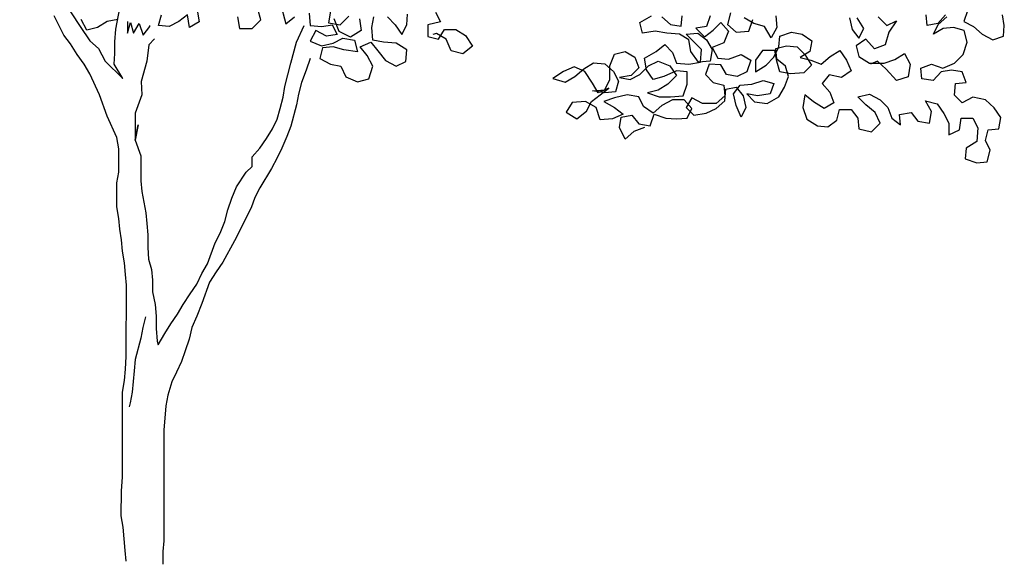
# Model space of a CAD drawing. Units: millimetres. Extents: x 135 to 361, y 463 to 544.
# Drawn here: x 204 to 207, y 473 to 475 of the extents above; entities that cross this region are included whole.
import ezdxf

# ---------------------------------------------------------------- set-up
doc = ezdxf.new("R2010")
doc.units = ezdxf.units.MM
doc.layers.add('ARVORES', color=7, linetype='Continuous', lineweight=25)

# ---------------------------------------------------------------- blocks, each defined once
blk = doc.blocks.new('arv-elev1')
for points in [[(-304.1, 3149.4), (-283.5, 3104.1), (-271.2, 3083.5), (-260.9, 3062.9), (-250.6, 3038.2), (-242.4, 3015.5), (-232.1, 2994.9), (-226, 2970.2), (-217.7, 2947.5), (-205.4, 2902.2), (-201.3, 2879.6), (-195.2, 2856.9), (-158.2, 2801.3), (-158.2, 2801.3), (-137.6, 2770.4), (-119.1, 2753.9), (-104.7, 2727.1), (-67.7, 2690), (-86.2, 2720.9), (-84.1, 2743.5), (-84.1, 2768.3), (-82, 2795), (-73.7, 2840.3)], [(-60.4, 1660.3), (-62.4, 1682.9), (-66.5, 1732.4), (-70.6, 1757.1), (-70.5, 1810.6), (-68.4, 1839.5), (-68.3, 2020.7), (-64.1, 2045.4), (-62, 2070.1), (-60, 2096.9), (-59.8, 2249.3), (-61.9, 2271.9), (-63.9, 2296.6), (-68, 2321.4), (-70, 2346.1), (-74.1, 2368.7), (-76.2, 2391.4), (-80.3, 2416.1), (-80.2, 2467.6), (-76.1, 2490.2), (-76, 2539.7), (-80.1, 2564.4), (-100.7, 2609.7), (-117.1, 2655), (-137.7, 2700.3), (-150, 2720.9), (-164.4, 2741.6), (-178.8, 2764.2), (-193.2, 2782.8), (-213.7, 2824)], [(1045, 2585.2), (1022.4, 2577), (1003.8, 2560.5), (991.5, 2585.2), (995.6, 2607.9), (1018.3, 2612), (1032.7, 2593.4), (1057.4, 2589.3), (1065.6, 2614), (1090.3, 2605.7), (1113, 2603.7), (1135.7, 2605.7), (1146, 2626.3), (1129.5, 2644.8), (1104.8, 2644.9), (1082.1, 2632.5), (1063.6, 2616.1), (1043, 2630.5), (1032.7, 2651.1), (1008, 2655.2), (981.2, 2649.1), (958.6, 2640.9), (981.2, 2628.5), (999.7, 2614.1), (977.1, 2603.8), (950.3, 2601.8), (942.1, 2628.5), (919.5, 2640.9), (890.6, 2638.9), (878.2, 2618.3), (900.9, 2603.9), (921.5, 2620.3), (931.8, 2640.9), (968.9, 2669.7), (946.2, 2659.4), (933.9, 2680), (917.5, 2704.8), (894.8, 2715.1), (872.1, 2704.8), (849.5, 2690.4), (876.2, 2682.1), (896.8, 2694.5), (915.4, 2710.9), (936, 2723.3), (960.7, 2721.2), (979.2, 2704.7), (989.5, 2684.1), (983.3, 2661.4), (960.7, 2659.4), (933.9, 2663.5), (960.7, 2665.6), (971, 2688.2), (971, 2717.1), (981.3, 2741.8), (1004, 2747.9), (1024.6, 2735.5), (1032.8, 2712.9), (1016.3, 2696.4), (991.6, 2692.3), (1014.2, 2688.2), (1034.8, 2698.5), (1053.4, 2717), (1074, 2727.3), (1098.7, 2716.9), (1113.1, 2696.3), (1094.5, 2677.8), (1073.9, 2665.5), (1051.3, 2659.3), (1076, 2651.1), (1100.7, 2651), (1127.5, 2653.1), (1135.7, 2677.8), (1135.7, 2704.6), (1113.1, 2706.6), (1086.3, 2694.3), (1063.7, 2688.1), (1049.3, 2708.7), (1045.2, 2733.5), (1069.9, 2747.9), (1088.4, 2762.3), (1104.9, 2745.8), (1113.1, 2723.1), (1139.9, 2721), (1164.6, 2725.1), (1166.7, 2751.9), (1133.8, 2784.9), (1158.5, 2786.9), (1177, 2772.5), (1189.3, 2751.9), (1185.2, 2727.2), (1160.5, 2725.1), (1144, 2747.8), (1139.9, 2772.5), (1119.3, 2784.9), (1092.6, 2787), (1067.9, 2791.1), (1041.1, 2787), (1034.9, 2809.7), (1059.7, 2824.1)], [(1082.3, 2822), (1100.8, 2805.5), (1123.5, 2801.4), (1125.6, 2824)], [(1185.3, 2823.9), (1177, 2801.3), (1154.4, 2797.2), (1172.9, 2778.7), (1191.4, 2793.1), (1207.9, 2809.5), (1224.4, 2791), (1214.1, 2766.3), (1189.3, 2756), (1201.7, 2733.3), (1224.3, 2731.2), (1251.1, 2741.5), (1271.7, 2729.1), (1263.4, 2704.4), (1242.8, 2694.2), (1220.2, 2698.3), (1207.8, 2718.9), (1183.1, 2721), (1174.9, 2698.3), (1191.3, 2681.8), (1214, 2675.6), (1216, 2653), (1197.5, 2636.5), (1168.6, 2636.6), (1146, 2648.9), (1133.6, 2628.4), (1150.1, 2611.9), (1176.8, 2616), (1197.5, 2626.2), (1216, 2642.7), (1218.1, 2667.4), (1240.7, 2671.5), (1255.1, 2653), (1261.3, 2628.2), (1251, 2607.7), (1240.7, 2632.4), (1234.5, 2657.1), (1249, 2675.6), (1273.7, 2677.7), (1298.4, 2685.9), (1321.1, 2679.7), (1312.8, 2657), (1286, 2652.9), (1263.4, 2657.1), (1279.8, 2640.6), (1306.6, 2636.4), (1331.3, 2650.8), (1343.7, 2671.4), (1352, 2694.1), (1345.8, 2716.7), (1327.3, 2731.1), (1325.2, 2753.8), (1347.9, 2760), (1370.6, 2757.9), (1387, 2741.4), (1401.4, 2718.7), (1384.9, 2702.3), (1356.1, 2700.2), (1333.4, 2704.4), (1327.3, 2727), (1323.2, 2749.7), (1296.4, 2749.7), (1282, 2729.1), (1282, 2704.4), (1304.6, 2718.8), (1321.1, 2735.3), (1331.4, 2757.9), (1333.5, 2780.6), (1358.2, 2788.8), (1380.9, 2784.6), (1401.5, 2770.2), (1397.3, 2747.6), (1376.7, 2735.2), (1399.4, 2729), (1422, 2720.8), (1440.6, 2737.2), (1461.2, 2749.6), (1475.6, 2729), (1485.8, 2706.3), (1465.2, 2691.9), (1438.5, 2698.1), (1424, 2679.6), (1440.5, 2661), (1448.7, 2638.4), (1428.1, 2626), (1405.5, 2640.5), (1386.9, 2654.9), (1382.8, 2628.1), (1391, 2603.4), (1413.7, 2589), (1436.3, 2586.9), (1454.8, 2601.3), (1461, 2623.9), (1485.8, 2623.9), (1500.2, 2605.4), (1502.2, 2582.7), (1529, 2576.5), (1547.5, 2595), (1537.2, 2617.7), (1516.7, 2634.2), (1500.2, 2650.7), (1524.9, 2656.8), (1547.6, 2644.5), (1564, 2628), (1572.2, 2605.3), (1590.8, 2590.9), (1588.7, 2613.5), (1613.4, 2617.6), (1627.8, 2599.1), (1652.5, 2594.9), (1656.7, 2619.6), (1644.3, 2642.3), (1669.1, 2636.1), (1683.5, 2615.5), (1693.7, 2594.9), (1693.7, 2570.2), (1716.4, 2580.5), (1720.5, 2605.2), (1745.2, 2605.1), (1755.5, 2584.5), (1753.4, 2555.7), (1730.7, 2541.3), (1728.7, 2518.7), (1753.4, 2510.4), (1776, 2512.4), (1782.2, 2537.2), (1772, 2557.8), (1778.1, 2580.4), (1800.8, 2582.4), (1804.9, 2607.1), (1790.5, 2627.8), (1772, 2644.2), (1745.3, 2650.5), (1722.6, 2638.1), (1706.1, 2654.6), (1708.2, 2679.3), (1730.9, 2681.4), (1722.7, 2704), (1700, 2708.2), (1677.4, 2704.1), (1660.9, 2685.5), (1636.2, 2689.7), (1634.1, 2712.3), (1656.8, 2720.6), (1681.5, 2712.3), (1706.2, 2722.6), (1724.8, 2741.1), (1733, 2767.8), (1726.9, 2792.6), (1704.2, 2798.8), (1681.6, 2796.7), (1661, 2784.4), (1671.3, 2805), (1689.8, 2821.4)], [(1228.5, 2830.1), (1222.3, 2805.4), (1240.8, 2788.9), (1267.6, 2790.9), (1275.9, 2815.6)], [(1325.3, 2823.8), (1327.3, 2799.1), (1315, 2776.5), (1300.6, 2801.2), (1277.9, 2807.4), (1257.4, 2819.8)], [(1481.8, 2819.6), (1488, 2794.8), (1502.4, 2776.3), (1512.7, 2796.9), (1498.3, 2819.5)], [(1543.6, 2821.6), (1562.1, 2803), (1582.7, 2813.3), (1566.2, 2788.6), (1558, 2761.8), (1535.3, 2753.6), (1516.8, 2774.2), (1496.2, 2759.8), (1502.3, 2737.2), (1525, 2722.7), (1555.9, 2722.7), (1578.5, 2730.9), (1599.1, 2743.3), (1611.5, 2720.6), (1607.3, 2693.8), (1582.6, 2685.6), (1560, 2710.3), (1541.5, 2726.8), (1527, 2720.7)], [(1686.6, 2826.1), (1670.2, 2807.6), (1647.5, 2803.5), (1645.5, 2826.1)], [(1734, 2834.3), (1725.8, 2811.6), (1746.3, 2801.3), (1764.9, 2784.8), (1787.5, 2772.5), (1810.2, 2780.7), (1812.2, 2803.3), (1808.1, 2826)], [(177.5, 2821.6), (181.6, 2796.8), (208.4, 2796.8), (227, 2815.3), (220.8, 2838)], [(268.2, 2852.4), (280.5, 2807), (299, 2821.4)], [(375.2, 2833.7), (371.1, 2809), (395.8, 2804.9), (414.4, 2823.4)], [(437, 2817.2), (441.1, 2792.5), (418.4, 2778.1), (393.7, 2790.5), (383.5, 2817.2)], [(329.9, 2829.7), (332, 2802.9), (356.7, 2800.8), (379.3, 2804.9), (389.6, 2784.3), (367, 2780.2), (344.3, 2792.6), (331.9, 2769.9), (356.6, 2759.6), (381.4, 2765.8), (402, 2776), (426.7, 2771.9), (432.8, 2747.2), (404, 2751.3), (381.4, 2757.5), (358.7, 2755.5), (352.5, 2732.8), (375.1, 2720.5), (397.8, 2716.3), (408.1, 2693.7), (432.8, 2683.3), (457.5, 2689.5), (465.7, 2716.3), (453.4, 2738.9), (439, 2757.5), (461.7, 2767.8), (476.1, 2749.2), (492.5, 2728.6), (515.2, 2716.2), (535.8, 2726.5), (537.9, 2751.2), (515.2, 2765.6), (488.4, 2767.7), (465.8, 2771.9), (463.8, 2798.6), (467.9, 2821.3)], [(496.7, 2821.3), (513.2, 2804.8), (527.6, 2784.2), (537.9, 2804.8), (540, 2827.4)], [(599.7, 2831.5), (610, 2810.9), (583.2, 2804.7), (583.2, 2780), (605.8, 2773.8), (618.2, 2794.4), (642.9, 2794.4), (663.5, 2782), (677.9, 2759.3), (657.3, 2742.9), (632.6, 2749.1), (622.3, 2773.8), (601.7, 2786.2), (593.5, 2784.1)], [(-77.8, 2815.6), (-100.5, 2811.5), (-121.1, 2799.2), (-143.8, 2793), (-156.1, 2815.7)], [(91.1, 2836), (95.2, 2811.3), (74.5, 2799), (70.5, 2825.8), (51.9, 2811.4), (31.3, 2801.1), (8.6, 2803.2), (14.8, 2825.8)], [(-57.2, 2811.5), (-57.3, 2786.8), (-51.1, 2809.4), (-44.9, 2786.7), (-32.5, 2807.3), (-24.3, 2782.6), (-9.9, 2801.1), (-9.9, 2803.2)], [(8, 2121.5), (22.5, 2146.2), (34.8, 2166.8), (49.3, 2187.4), (61.6, 2208), (76.1, 2230.6), (90.5, 2251.2), (100.8, 2273.8), (113.2, 2294.4), (129.7, 2339.7), (140, 2360.3), (150.4, 2385), (156.6, 2409.7), (164.8, 2434.4), (175.1, 2459.1), (195.8, 2490), (208.1, 2502.3), (208.2, 2522.9), (224.6, 2541.4), (239.1, 2562), (251.5, 2582.6), (261.8, 2603.2), (268, 2625.8), (274.2, 2650.5), (278.3, 2673.2), (290.7, 2722.6), (303.1, 2767.9), (319.6, 2802.9)], [(0.4, 2774.4), (-12, 2762), (-16.1, 2727), (-28.5, 2683.8), (-26.5, 2654.9), (-40.9, 2615.8), (-41, 2558.2), (-34.8, 2591.1), (-41, 2558.2), (-28.7, 2525.2), (-28.7, 2471.7), (-26.7, 2449), (-18.5, 2403.7), (-16.4, 2381), (-14.4, 2356.3), (-14.4, 2329.5), (-12.4, 2304.8), (-6.2, 2282.2), (-4.2, 2259.5), (-4.2, 2234.8), (1.9, 2208), (4, 2183.3), (3.9, 2156.5), (6, 2129.8), (8, 2121.5)], [(331.9, 2732.9), (323.6, 2708.2), (313.3, 2681.4), (307.1, 2656.7), (303, 2634), (290.6, 2588.7), (282.3, 2566.1), (272, 2541.4), (261.7, 2520.8), (249.3, 2498.2), (224.6, 2457), (214.2, 2436.4), (206, 2413.8), (170.9, 2343.8), (146.2, 2298.5), (131.7, 2277.9), (117.3, 2255.3), (100.8, 2210), (90.5, 2183.2), (80.1, 2158.5), (73.9, 2133.8), (65.7, 2109.1), (57.4, 2086.5), (47.1, 2063.8), (36.8, 2043.2), (28.5, 2014.4), (24.4, 1991.8), (22.3, 1965), (20.2, 1940.3), (20, 1703.5), (17.9, 1680.8), (17.9, 1654)], [(-18.7, 2181.3), (-24.9, 2158.6), (-29, 2136), (-41.4, 2090.7), (-43.5, 2066), (-47.7, 2020.7), (-51.8, 1998), (-53.9, 1989.8)]]:
    blk.add_lwpolyline(points)

msp = doc.modelspace()

# ---------------------------------------------------------------- block references
at = {"layer": 'ARVORES', "xscale": 0.001440000000002328, "yscale": 0.001440000000002328, "zscale": 0.00144}
msp.add_blockref('arv-elev1', (204.4238, 470.6128), dxfattribs=at)

doc.saveas('drawing.dxf')
